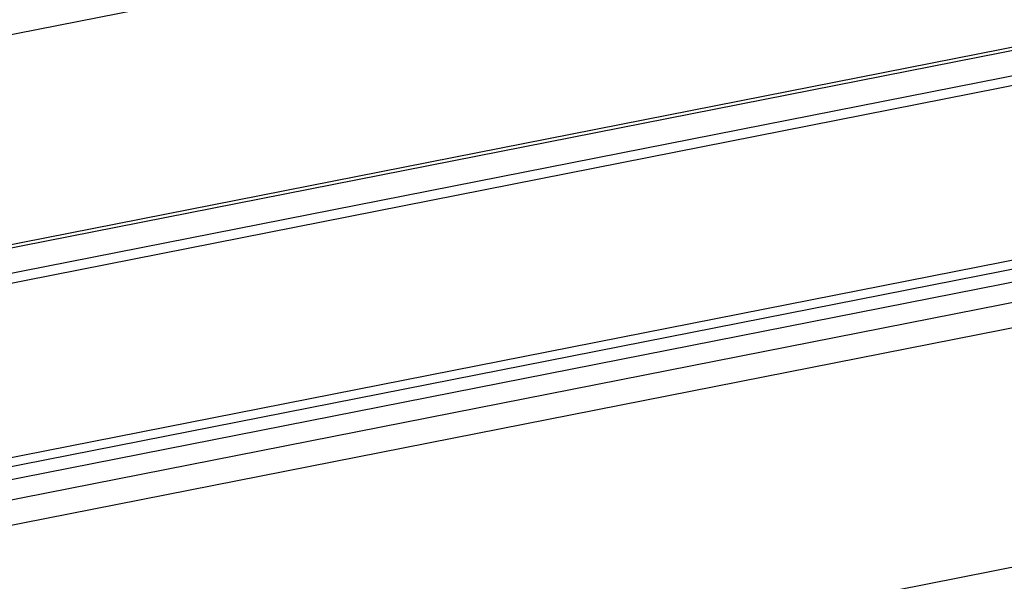
# Model space of a CAD drawing. Units: millimetres. Extents: x 0 to 1189, y 0 to 841.
# Drawn here: x 120 to 131, y 122 to 128 of the extents above; entities that cross this region are included whole.
import ezdxf

# ---------------------------------------------------------------- set-up
doc = ezdxf.new("R2010")
doc.units = ezdxf.units.MM
doc.header["$LTSCALE"] = 65.395
doc.layers.add('KASTEN-AKI-1DXF_CONTINUOUS_LINE', color=7, linetype='CONTINUOUS')
doc.layers.add('NS35_910_01_DXF_CONTINUOUS_LINE', color=7, linetype='CONTINUOUS')

msp = doc.modelspace()

# ---------------------------------------------------------------- linework, layer by layer
at = {"layer": 'KASTEN-AKI-1DXF_CONTINUOUS_LINE', "color": 7, "linetype": 'CONTINUOUS'}
for p, q in [((117.9522, 127.71814), (140.55547, 132.1815)), ((136.17932, 122.65457), (116.91297, 118.85013))]:
    msp.add_line(p, q, dxfattribs=at)
at = {"layer": 'NS35_910_01_DXF_CONTINUOUS_LINE', "color": 3, "linetype": 'CONTINUOUS'}
msp.add_line((136.58147, 128.90202), (116.91297, 125.01817), dxfattribs=at)
at = {"layer": 'NS35_910_01_DXF_CONTINUOUS_LINE', "color": 7, "linetype": 'CONTINUOUS'}
for p, q in [((136.63147, 128.8724), (116.91297, 124.97868)), ((116.91297, 124.56559), (136.72111, 128.47701)), ((136.63147, 125.58348), (116.91297, 121.68976))]:
    msp.add_line(p, q, dxfattribs=at)
at = {"layer": 'NS35_910_01_DXF_CONTINUOUS_LINE', "color": 9, "linetype": 'CONTINUOUS'}
for p, q in [((136.77531, 128.6001), (116.91297, 124.67798)), ((136.45123, 126.34961), (116.91297, 122.49148)), ((136.49123, 126.25074), (116.91297, 122.38471)), ((136.68623, 126.13523), (116.91297, 122.23069)), ((136.77543, 125.91261), (116.91297, 121.99046))]:
    msp.add_line(p, q, dxfattribs=at)

doc.saveas('drawing.dxf')
